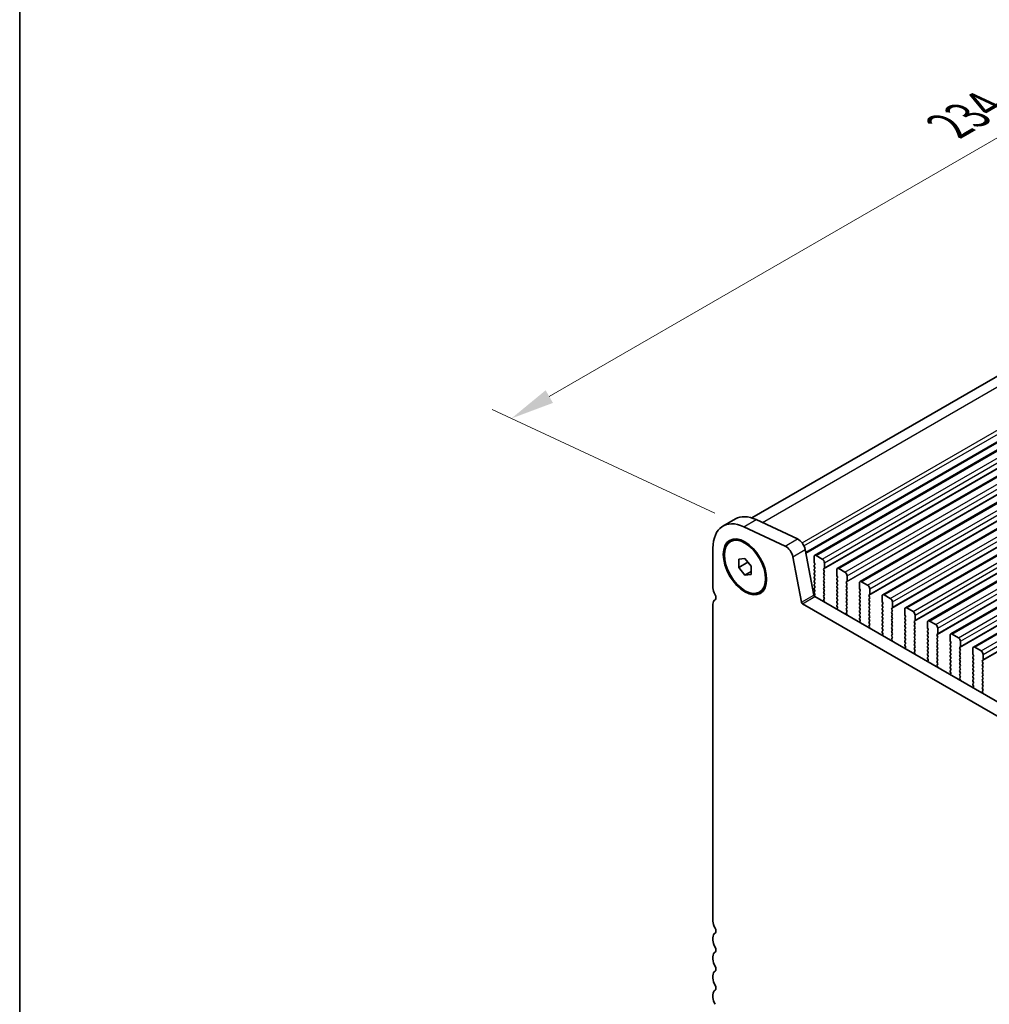
# Model space of a CAD drawing. Units: millimetres. Extents: x 43 to 7327, y 23 to 1429.
# Drawn here: x 43 to 210, y 519 to 688 of the extents above; entities that cross this region are included whole.
import ezdxf

# ---------------------------------------------------------------- set-up
doc = ezdxf.new("R2010")
doc.units = ezdxf.units.MM
doc.header["$LTSCALE"] = 3
doc.layers.get('Defpoints').update_dxf_attribs({"lineweight": 25})
for name, color, linetype, lineweight in [('Border (ISO)', 7, 'Continuous', 35), ('Dimension (ISO)', 7, 'Continuous', 18), ('Visible (ISO)', 7, 'Continuous', 35), ('Visible Narrow (ISO)', 7, 'Continuous', 25)]:
    doc.layers.add(name, color=color, linetype=linetype, lineweight=lineweight)
doc.styles.add('Note Text (TK)', font='MS PGothic.ttf')
doc.dimstyles.new('Default - Method 1b (TK)', dxfattribs={"dimscale": 3, "dimtxt": 2.5, "dimasz": 2.5, "dimexe": 1, "dimexo": 1.5, "dimgap": 1, "dimtad": 1, "dimtoh": 1, "dimrnd": 1e-08, "dimdsep": 46, "dimtxsty": 'Note Text (TK)', "dimcen": 0.09, "dimdle": 5, "dimclrd": 100, "dimclre": 100, "dimclrt": 7, "dimadec": 1, "dimazin": 1, "dimtfac": 1, "dimtmove": 0, "dimatfit": 3, "dimfxl": 0, "dimtolj": 1, "dimlwd": -1, "dimlwe": -1, "dimarcsym": 0})

# ---------------------------------------------------------------- blocks, each defined once
blk = doc.blocks.new('図面枠 tk図枠')
at = {"layer": 'Border (ISO)'}
blk.add_line((14.5, 289), (14.5, 8), dxfattribs=at)
blk = doc.blocks.new('*D11')
at = {"layer": 'Defpoints', "color": 0, "transparency": 16777216}
for p in [(293.28, 714.72), (336.66, 694.49), (167.65, 600.62)]:
    blk.add_point(p, dxfattribs=at)
at = {"layer": 'Dimension (ISO)', "color": 100, "transparency": 16777216}
for p, q in [((331.68, 696.81), (289.96, 716.26)), ((134.31, 622.94), (286.78, 710.97)), ((162.67, 602.94), (124.49, 620.73))]:
    blk.add_line(p, q, dxfattribs=at)
for points in [[(286.16, 712.05), (287.41, 709.88), (293.28, 714.72)], [(133.68, 624.02), (134.93, 621.85), (127.81, 619.19)]]:
    blk.add_solid(points, dxfattribs=at)
at = {"layer": 'Dimension (ISO)', "color": 7, "transparency": 16777216, "insert": (203.19, 669.53), "char_height": 7.5, "attachment_point": 4, "rotation": 30, "style": 'Note Text (TK)'}
blk.add_mtext('\\A1;{\\Q-35.007;\\W0.816;\\H0.777x;234}', dxfattribs=at)

msp = doc.modelspace()

# ---------------------------------------------------------------- linework, layer by layer
at = {"layer": 'Visible (ISO)'}
for p, q in [((169.0111, 602.1375), (328.0484, 693.9577)), ((179.8008, 595.7081), (341.0212, 688.7887)), ((183.6899, 593.4627), (344.9103, 686.5434)), ((187.579, 591.2174), (348.7993, 684.298)), ((191.4681, 588.972), (352.6884, 682.0526)), ((195.3572, 586.7267), (356.5775, 679.8073)), ((199.2463, 584.4813), (360.4666, 677.5619)), ((203.1353, 582.2359), (364.3557, 675.3165)), ((207.0244, 579.9906), (368.2448, 673.0712)), ((164.0818, 600.7349), (166.2031, 601.9596)), ((169.7689, 601.8428), (176.8692, 598.533)), ((174.7479, 597.3083), (167.6476, 600.6181)), ((165.3532, 598.0743), (165.53, 598.1764)), ((162.3731, 596.9582), (162.3731, 590.1597)), ((178.1824, 596.6998), (179.6824, 588.9063)), ((166.7926, 595.0637), (167.8532, 595.1584)), ((166.7926, 593.6494), (166.7926, 595.0637)), ((166.7926, 593.6494), (168.3455, 594.546)), ((167.8532, 595.1584), (168.9139, 593.8389)), ((177.5611, 587.6816), (176.0611, 595.4751)), ((179.6973, 595.4792), (179.6973, 594.5811)), ((179.7256, 594.4668), (179.8104, 594.2871)), ((181.1115, 595.071), (180.0508, 595.6834)), ((181.465, 593.5605), (181.465, 594.4586)), ((167.8532, 592.33), (166.7926, 593.6494)), ((167.8532, 592.33), (168.9139, 592.9423)), ((168.9139, 593.8389), (168.9139, 592.4247)), ((179.8104, 594.0912), (179.7256, 594.0095)), ((179.7256, 593.8136), (179.8104, 593.6339)), ((179.8104, 593.438), (179.7256, 593.3563)), ((179.7256, 593.1604), (179.8104, 592.9807)), ((179.8104, 592.7848), (179.7256, 592.7031)), ((179.7256, 592.5072), (179.8104, 592.3275)), ((181.3519, 593.3972), (181.4367, 593.4788)), ((181.4367, 593.0216), (181.3519, 593.2012)), ((181.3519, 592.744), (181.4367, 592.8256)), ((181.4367, 592.3684), (181.3519, 592.548)), ((183.5864, 593.2339), (183.5864, 592.3357)), ((185.0006, 592.8256), (183.9399, 593.438)), ((168.9139, 592.4247), (167.8532, 592.33)), ((179.8104, 592.1316), (179.7256, 592.0499)), ((179.7256, 591.854), (179.8104, 591.6744)), ((179.8104, 591.4784), (179.7256, 591.3967)), ((179.7256, 591.2008), (179.8104, 591.0212)), ((179.8104, 590.8252), (179.7256, 590.7435)), ((181.3519, 592.0908), (181.4367, 592.1724)), ((181.4367, 591.7152), (181.3519, 591.8948)), ((181.3519, 591.4376), (181.4367, 591.5192)), ((181.4367, 591.062), (181.3519, 591.2416)), ((181.3519, 590.7844), (181.4367, 590.866)), ((183.6146, 592.2214), (183.6995, 592.0418)), ((183.6995, 591.8458), (183.6146, 591.7642)), ((183.6146, 591.5682), (183.6995, 591.3886)), ((183.6995, 591.1926), (183.6146, 591.111)), ((183.6146, 590.915), (183.6995, 590.7354)), ((185.241, 591.1518), (185.3258, 591.2334)), ((185.3258, 590.7762), (185.241, 590.9558)), ((185.3541, 591.3151), (185.3541, 592.2132)), ((187.4754, 590.9885), (187.4754, 590.0903)), ((188.8897, 590.5802), (187.829, 591.1926)), ((170.3532, 589.414), (170.53, 589.5161)), ((179.7256, 590.5476), (179.8104, 590.368)), ((179.8104, 590.172), (179.7256, 590.0903)), ((179.7256, 589.8944), (179.8104, 589.7148)), ((179.8104, 589.5188), (179.7256, 589.4372)), ((179.7256, 589.2412), (179.8104, 589.0616)), ((181.4367, 590.4088), (181.3519, 590.5884)), ((181.3519, 590.1312), (181.4367, 590.2128)), ((181.4367, 589.7556), (181.3519, 589.9352)), ((181.3519, 589.478), (181.4367, 589.5596)), ((181.4367, 589.1024), (181.3519, 589.282)), ((183.6995, 590.5394), (183.6146, 590.4578)), ((183.6146, 590.2618), (183.6995, 590.0822)), ((183.6995, 589.8862), (183.6146, 589.8046)), ((183.6146, 589.6086), (183.6995, 589.429)), ((183.6995, 589.233), (183.6146, 589.1514)), ((185.241, 590.4986), (185.3258, 590.5802)), ((185.3258, 590.123), (185.241, 590.3026)), ((185.241, 589.8454), (185.3258, 589.927)), ((185.3258, 589.4698), (185.241, 589.6494)), ((185.241, 589.1922), (185.3258, 589.2739)), ((187.5037, 589.976), (187.5886, 589.7964)), ((187.5886, 589.6005), (187.5037, 589.5188)), ((187.5037, 589.3228), (187.5886, 589.1432)), ((189.2432, 589.0697), (189.2432, 589.9679)), ((179.8104, 588.8656), (179.728, 588.7863)), ((179.8539, 588.6527), (350.9753, 489.8557)), ((181.3519, 588.8248), (181.4367, 588.9064)), ((181.4367, 588.4492), (181.3519, 588.6288)), ((181.3558, 588.1753), (181.4367, 588.2532)), ((181.4628, 587.7707), (181.3608, 587.9691)), ((183.6146, 588.9554), (183.6995, 588.7758)), ((183.6995, 588.5798), (183.6146, 588.4982)), ((183.6146, 588.3022), (183.6995, 588.1226)), ((183.6995, 587.9266), (183.6146, 587.845)), ((183.6146, 587.649), (183.6995, 587.4694)), ((185.3258, 588.8166), (185.241, 588.9962)), ((185.241, 588.539), (185.3258, 588.6207)), ((185.3258, 588.1634), (185.241, 588.343)), ((185.241, 587.8858), (185.3258, 587.9675)), ((185.3258, 587.5102), (185.241, 587.6898)), ((187.5886, 588.9473), (187.5037, 588.8656)), ((187.5037, 588.6696), (187.5886, 588.49)), ((187.5886, 588.2941), (187.5037, 588.2124)), ((187.5037, 588.0164), (187.5886, 587.8368)), ((187.5886, 587.6409), (187.5037, 587.5592)), ((189.1301, 588.9064), (189.2149, 588.9881)), ((189.2149, 588.5308), (189.1301, 588.7105)), ((189.1301, 588.2532), (189.2149, 588.3349)), ((189.2149, 587.8776), (189.1301, 588.0573)), ((189.1301, 587.6), (189.2149, 587.6817)), ((191.3645, 588.7431), (191.3645, 587.845)), ((191.3928, 587.7307), (191.4777, 587.551)), ((192.7787, 588.3349), (191.7181, 588.9473)), ((193.1323, 586.8244), (193.1323, 587.7225)), ((162.3731, 587.3266), (162.3731, 533.0049)), ((350.3069, 487.7921), (177.7326, 587.4279)), ((183.6905, 586.6241), (183.5886, 586.5434)), ((183.6995, 587.2734), (183.6146, 587.1918)), ((183.6146, 586.9958), (183.6956, 586.8244)), ((185.241, 587.2326), (185.3258, 587.3143)), ((185.3258, 586.857), (185.241, 587.0367)), ((185.241, 586.5794), (185.3258, 586.6611)), ((185.3258, 586.2038), (185.241, 586.3835)), ((185.2449, 585.93), (185.3258, 586.0079)), ((187.5037, 587.3632), (187.5886, 587.1836)), ((187.5886, 586.9877), (187.5037, 586.906)), ((187.5037, 586.7101), (187.5886, 586.5304)), ((187.5886, 586.3345), (187.5037, 586.2528)), ((187.5037, 586.0569), (187.5886, 585.8772)), ((189.2149, 587.2244), (189.1301, 587.4041)), ((189.1301, 586.9468), (189.2149, 587.0285)), ((189.2149, 586.5712), (189.1301, 586.7509)), ((189.1301, 586.2936), (189.2149, 586.3753)), ((189.2149, 585.9181), (189.1301, 586.0977)), ((191.4777, 587.3551), (191.3928, 587.2734)), ((191.3928, 587.0775), (191.4777, 586.8978)), ((191.4777, 586.7019), (191.3928, 586.6202)), ((191.3928, 586.4243), (191.4777, 586.2446)), ((191.4777, 586.0487), (191.3928, 585.967)), ((191.3928, 585.7711), (191.4777, 585.5915)), ((193.0192, 586.6611), (193.104, 586.7427)), ((193.104, 586.2855), (193.0192, 586.4651)), ((193.0192, 586.0079), (193.104, 586.0895)), ((193.104, 585.6323), (193.0192, 585.8119)), ((195.2536, 586.4978), (195.2536, 585.5996)), ((196.6678, 586.0895), (195.6072, 586.7019)), ((185.3519, 585.5254), (185.2499, 585.7237)), ((187.5796, 584.3787), (187.4777, 584.298)), ((187.5886, 585.6813), (187.5037, 585.5996)), ((187.5037, 585.4037), (187.5886, 585.224)), ((187.5886, 585.0281), (187.5037, 584.9464)), ((187.5037, 584.7505), (187.5847, 584.5791)), ((189.1301, 585.6404), (189.2149, 585.7221)), ((189.2149, 585.2649), (189.1301, 585.4445)), ((189.1301, 584.9872), (189.2149, 585.0689)), ((189.2149, 584.6117), (189.1301, 584.7913)), ((189.1301, 584.334), (189.2149, 584.4157)), ((189.2149, 583.9585), (189.1301, 584.1381)), ((191.4777, 585.3955), (191.3928, 585.3138)), ((191.3928, 585.1179), (191.4777, 584.9383)), ((191.4777, 584.7423), (191.3928, 584.6606)), ((191.3928, 584.4647), (191.4777, 584.2851)), ((191.4777, 584.0891), (191.3928, 584.0074)), ((193.0192, 585.3547), (193.104, 585.4363)), ((193.104, 584.9791), (193.0192, 585.1587)), ((193.0192, 584.7015), (193.104, 584.7831)), ((193.104, 584.3259), (193.0192, 584.5055)), ((193.0192, 584.0483), (193.104, 584.1299)), ((195.2819, 585.4853), (195.3668, 585.3057)), ((195.3668, 585.1097), (195.2819, 585.0281)), ((195.2819, 584.8321), (195.3668, 584.6525)), ((195.3668, 584.4565), (195.2819, 584.3749)), ((195.2819, 584.1789), (195.3668, 583.9993)), ((196.9082, 584.4157), (196.9931, 584.4973)), ((196.9931, 584.0401), (196.9082, 584.2197)), ((197.0214, 584.579), (197.0214, 585.4771)), ((199.1427, 584.2524), (199.1427, 583.3543)), ((200.5569, 583.8441), (199.4963, 584.4565)), ((189.134, 583.6846), (189.2149, 583.7625)), ((189.241, 583.28), (189.139, 583.4784)), ((191.3928, 583.8115), (191.4777, 583.6319)), ((191.4777, 583.4359), (191.3928, 583.3543)), ((191.3928, 583.1583), (191.4777, 582.9787)), ((191.4777, 582.7827), (191.3928, 582.7011)), ((191.3928, 582.5051), (191.4738, 582.3337)), ((193.104, 583.6727), (193.0192, 583.8523)), ((193.0192, 583.3951), (193.104, 583.4767)), ((193.104, 583.0195), (193.0192, 583.1991)), ((193.0192, 582.7419), (193.104, 582.8235)), ((193.104, 582.3663), (193.0192, 582.5459)), ((195.3668, 583.8033), (195.2819, 583.7217)), ((195.2819, 583.5257), (195.3668, 583.3461)), ((195.3668, 583.1501), (195.2819, 583.0685)), ((195.2819, 582.8725), (195.3668, 582.6929)), ((195.3668, 582.4969), (195.2819, 582.4153)), ((196.9082, 583.7625), (196.9931, 583.8441)), ((196.9931, 583.3869), (196.9082, 583.5665)), ((196.9082, 583.1093), (196.9931, 583.191)), ((196.9931, 582.7337), (196.9082, 582.9133)), ((196.9082, 582.4561), (196.9931, 582.5378)), ((199.171, 583.2399), (199.2558, 583.0603)), ((199.2558, 582.8644), (199.171, 582.7827)), ((199.171, 582.5867), (199.2558, 582.4071)), ((200.9105, 582.3336), (200.9105, 583.2318)), ((191.4687, 582.1333), (191.3668, 582.0527)), ((193.0192, 582.0887), (193.104, 582.1703)), ((193.104, 581.7131), (193.0192, 581.8927)), ((193.023, 581.4392), (193.104, 581.5171)), ((193.1301, 581.0346), (193.0281, 581.233)), ((195.2819, 582.2193), (195.3668, 582.0397)), ((195.3668, 581.8437), (195.2819, 581.7621)), ((195.2819, 581.5661), (195.3668, 581.3865)), ((195.3668, 581.1905), (195.2819, 581.1089)), ((195.2819, 580.9129), (195.3668, 580.7333)), ((196.9931, 582.0805), (196.9082, 582.2601)), ((196.9082, 581.8029), (196.9931, 581.8846)), ((196.9931, 581.4273), (196.9082, 581.6069)), ((196.9082, 581.1497), (196.9931, 581.2314)), ((196.9931, 580.7741), (196.9082, 580.9538)), ((199.2558, 582.2112), (199.171, 582.1295)), ((199.171, 581.9335), (199.2558, 581.7539)), ((199.2558, 581.558), (199.171, 581.4763)), ((199.171, 581.2804), (199.2558, 581.1007)), ((199.2558, 580.9048), (199.171, 580.8231)), ((200.7973, 582.1703), (200.8822, 582.252)), ((200.8822, 581.7947), (200.7973, 581.9744)), ((200.7973, 581.5171), (200.8822, 581.5988)), ((200.8822, 581.1415), (200.7973, 581.3212)), ((200.7973, 580.8639), (200.8822, 580.9456)), ((203.0318, 582.007), (203.0318, 581.1089)), ((203.0601, 580.9946), (203.1449, 580.8149)), ((204.446, 581.5988), (203.3853, 582.2112)), ((204.7996, 580.0883), (204.7996, 580.9864)), ((195.3578, 579.888), (195.2558, 579.8073)), ((195.3668, 580.5373), (195.2819, 580.4557)), ((195.2819, 580.2597), (195.3629, 580.0883)), ((196.9082, 580.4965), (196.9931, 580.5782)), ((196.9931, 580.1209), (196.9082, 580.3006)), ((196.9082, 579.8433), (196.9931, 579.925)), ((196.9931, 579.4677), (196.9082, 579.6474)), ((196.9121, 579.1939), (196.9931, 579.2718)), ((199.171, 580.6272), (199.2558, 580.4475)), ((199.2558, 580.2516), (199.171, 580.1699)), ((199.171, 579.974), (199.2558, 579.7943)), ((199.2558, 579.5984), (199.171, 579.5167)), ((199.171, 579.3208), (199.2558, 579.1411)), ((200.8822, 580.4883), (200.7973, 580.668)), ((200.7973, 580.2107), (200.8822, 580.2924)), ((200.8822, 579.8352), (200.7973, 580.0148)), ((200.7973, 579.5575), (200.8822, 579.6392)), ((200.8822, 579.182), (200.7973, 579.3616)), ((203.1449, 580.619), (203.0601, 580.5373)), ((203.0601, 580.3414), (203.1449, 580.1618)), ((203.1449, 579.9658), (203.0601, 579.8841)), ((203.0601, 579.6882), (203.1449, 579.5086)), ((203.1449, 579.3126), (203.0601, 579.2309)), ((203.0601, 579.035), (203.1449, 578.8554)), ((204.6864, 579.925), (204.7713, 580.0066)), ((204.7713, 579.5494), (204.6864, 579.729)), ((204.6864, 579.2718), (204.7713, 579.3534)), ((204.7713, 578.8962), (204.6864, 579.0758)), ((206.9209, 579.7617), (206.9209, 578.8635)), ((208.3351, 579.3534), (207.2744, 579.9658)), ((197.0191, 578.7893), (196.9172, 578.9876)), ((199.2469, 577.6426), (199.1449, 577.5619)), ((199.2558, 578.9452), (199.171, 578.8635)), ((199.171, 578.6676), (199.2558, 578.4879)), ((199.2558, 578.292), (199.171, 578.2103)), ((199.171, 578.0144), (199.2519, 577.843)), ((200.7973, 578.9043), (200.8822, 578.986)), ((200.8822, 578.5288), (200.7973, 578.7084)), ((200.7973, 578.2511), (200.8822, 578.3328)), ((200.8822, 577.8756), (200.7973, 578.0552)), ((200.7973, 577.598), (200.8822, 577.6796)), ((200.8822, 577.2224), (200.7973, 577.402)), ((203.1449, 578.6594), (203.0601, 578.5777)), ((203.0601, 578.3818), (203.1449, 578.2022)), ((203.1449, 578.0062), (203.0601, 577.9245)), ((203.0601, 577.7286), (203.1449, 577.549)), ((203.1449, 577.353), (203.0601, 577.2714)), ((204.6864, 578.6186), (204.7713, 578.7002)), ((204.7713, 578.243), (204.6864, 578.4226)), ((204.6864, 577.9654), (204.7713, 578.047)), ((204.7713, 577.5898), (204.6864, 577.7694)), ((204.6864, 577.3122), (204.7713, 577.3938)), ((206.9492, 578.7492), (207.034, 578.5696)), ((207.034, 578.3736), (206.9492, 578.292)), ((206.9492, 578.096), (207.034, 577.9164)), ((207.034, 577.7204), (206.9492, 577.6388)), ((206.9492, 577.4428), (207.034, 577.2632)), ((208.5755, 577.6796), (208.6604, 577.7613)), ((208.6604, 577.304), (208.5755, 577.4836)), ((208.6886, 577.8429), (208.6886, 578.741)), ((200.8012, 576.9485), (200.8822, 577.0264)), ((200.9082, 576.5439), (200.8063, 576.7423)), ((203.0601, 577.0754), (203.1449, 576.8958)), ((203.1449, 576.6998), (203.0601, 576.6182)), ((203.0601, 576.4222), (203.1449, 576.2426)), ((203.1449, 576.0466), (203.0601, 575.965)), ((203.0601, 575.769), (203.141, 575.5976)), ((204.7713, 576.9366), (204.6864, 577.1162)), ((204.6864, 576.659), (204.7713, 576.7406)), ((204.7713, 576.2834), (204.6864, 576.463)), ((204.6864, 576.0058), (204.7713, 576.0874)), ((204.7713, 575.6302), (204.6864, 575.8098)), ((207.034, 577.0672), (206.9492, 576.9856)), ((206.9492, 576.7896), (207.034, 576.61)), ((207.034, 576.414), (206.9492, 576.3324)), ((206.9492, 576.1364), (207.034, 575.9568)), ((207.034, 575.7608), (206.9492, 575.6792)), ((208.5755, 577.0264), (208.6604, 577.1081)), ((208.6604, 576.6508), (208.5755, 576.8304)), ((208.5755, 576.3732), (208.6604, 576.4549)), ((208.6604, 575.9976), (208.5755, 576.1772)), ((208.5755, 575.72), (208.6604, 575.8017)), ((203.136, 575.3972), (203.034, 575.3166)), ((204.6864, 575.3526), (204.7713, 575.4342)), ((204.7713, 574.977), (204.6864, 575.1566)), ((204.6903, 574.7031), (204.7713, 574.781)), ((204.7973, 574.2985), (204.6954, 574.4969)), ((206.9492, 575.4832), (207.034, 575.3036)), ((207.034, 575.1076), (206.9492, 575.026)), ((206.9492, 574.83), (207.034, 574.6504)), ((207.034, 574.4544), (206.9492, 574.3728)), ((206.9492, 574.1768), (207.034, 573.9972)), ((208.6604, 575.3444), (208.5755, 575.524)), ((208.5755, 575.0668), (208.6604, 575.1485)), ((208.6604, 574.6912), (208.5755, 574.8709)), ((208.5755, 574.4136), (208.6604, 574.4953)), ((208.6604, 574.038), (208.5755, 574.2177)), ((207.0251, 573.1519), (206.9231, 573.0712)), ((207.034, 573.8012), (206.9492, 573.7196)), ((206.9492, 573.5236), (207.0301, 573.3522)), ((208.5755, 573.7604), (208.6604, 573.8421)), ((208.6604, 573.3848), (208.5755, 573.5645)), ((208.5755, 573.1072), (208.6604, 573.1889)), ((208.6604, 572.7316), (208.5755, 572.9113)), ((208.5794, 572.4578), (208.6604, 572.5357)), ((208.6864, 572.0532), (208.5845, 572.2516)), ((162.3731, 530.1718), (162.3731, 529.739)), ((162.3731, 526.9058), (162.3731, 526.473)), ((162.3731, 523.6398), (162.3731, 523.207)), ((162.3731, 520.3738), (162.3731, 519.941))]:
    msp.add_line(p, q, dxfattribs=at)
for centre, major_axis, start_param, end_param in [((168.2068, 593.5902), (-4.125, 7.1447), 5.59378743, 7.06858347), ((170.3281, 594.8149), (-4.125, 7.1447), 5.59378743, 6.28318531), ((176.9826, 597.0452), (0.8747, -1.515), 1.03104389, 2.44796341), ((174.8612, 595.8205), (-0.8747, 1.515), 4.17263654, 5.58955606), ((180.0508, 595.2751), (-0.25, 0.433), 5.49778714, 7.06858347), ((179.8387, 594.4994), (0.1, -0.1732), 3.92699082, 4.57049193), ((179.6973, 594.2545), (0.1, -0.1732), 0.14189705, 1.42889927), ((181.1115, 594.6627), (-0.25, 0.433), 3.92699082, 5.49778714), ((179.8387, 593.8462), (-0.1, 0.1732), 0.14189705, 1.42889927), ((179.8387, 593.193), (-0.1, 0.1732), 0.14189705, 1.42889927), ((179.8387, 592.5398), (-0.1, 0.1732), 0.14189705, 1.42889927), ((179.6973, 593.6013), (0.1, -0.1732), 0.14189705, 1.42889927), ((179.6973, 592.9481), (0.1, -0.1732), 0.14189705, 1.42889927), ((181.465, 593.2339), (-0.1, 0.1732), 0.14189705, 1.42889927), ((181.465, 592.5807), (-0.1, 0.1732), 0.14189705, 1.42889927), ((181.3236, 593.6421), (0.1, -0.1732), 0.14189705, 0.78539816), ((181.3236, 592.9889), (0.1, -0.1732), 0.14189705, 1.42889927), ((183.9399, 593.0297), (-0.25, 0.433), 5.49778714, 7.06858347), ((185.0006, 592.4174), (-0.25, 0.433), 3.92699082, 5.49778714), ((179.8387, 591.8866), (-0.1, 0.1732), 0.14189705, 1.42889927), ((179.8387, 591.2334), (-0.1, 0.1732), 0.14189705, 1.42889927), ((179.6973, 592.2949), (0.1, -0.1732), 0.14189705, 1.42889927), ((179.6973, 591.6417), (0.1, -0.1732), 0.14189705, 1.42889927), ((179.6973, 590.9885), (0.1, -0.1732), 0.14189705, 1.42889927), ((181.465, 591.9275), (-0.1, 0.1732), 0.14189705, 1.42889927), ((181.465, 591.2743), (-0.1, 0.1732), 0.14189705, 1.42889927), ((181.3236, 592.3357), (0.1, -0.1732), 0.14189705, 1.42889927), ((181.3236, 591.6825), (0.1, -0.1732), 0.14189705, 1.42889927), ((181.3236, 591.0293), (0.1, -0.1732), 0.14189705, 1.42889927), ((183.7278, 591.6009), (-0.1, 0.1732), 0.14189705, 1.42889927), ((183.7278, 590.9477), (-0.1, 0.1732), 0.14189705, 1.42889927), ((183.7278, 592.2541), (0.1, -0.1732), 3.92699082, 4.57049193), ((183.5864, 592.0091), (0.1, -0.1732), 0.14189705, 1.42889927), ((183.5864, 591.3559), (0.1, -0.1732), 0.14189705, 1.42889927), ((185.3541, 590.9885), (-0.1, 0.1732), 0.14189705, 1.42889927), ((185.2127, 591.3967), (0.1, -0.1732), 0.14189705, 0.78539816), ((187.829, 590.7844), (-0.25, 0.433), 5.49778714, 7.06858347), ((163.6106, 589.4453), (0.875, -1.5155), 3.92699082, 4.69398483), ((179.8387, 590.5802), (-0.1, 0.1732), 0.14189705, 1.42889927), ((179.8387, 589.927), (-0.1, 0.1732), 0.14189705, 1.42889927), ((179.8387, 589.2739), (-0.1, 0.1732), 0.14189705, 1.42889927), ((179.6973, 590.3353), (0.1, -0.1732), 0.14189705, 1.42889927), ((179.6973, 589.6821), (0.1, -0.1732), 0.14189705, 1.42889927), ((181.465, 590.6211), (-0.1, 0.1732), 0.14189705, 1.42889927), ((181.465, 589.9679), (-0.1, 0.1732), 0.14189705, 1.42889927), ((181.465, 589.3147), (-0.1, 0.1732), 0.14189705, 1.42889927), ((181.3236, 590.3761), (0.1, -0.1732), 0.14189705, 1.42889927), ((181.3236, 589.7229), (0.1, -0.1732), 0.14189705, 1.42889927), ((183.7278, 590.2945), (-0.1, 0.1732), 0.14189705, 1.42889927), ((183.7278, 589.6413), (-0.1, 0.1732), 0.14189705, 1.42889927), ((183.7278, 588.9881), (-0.1, 0.1732), 0.14189705, 1.42889927), ((183.5864, 590.7027), (0.1, -0.1732), 0.14189705, 1.42889927), ((183.5864, 590.0495), (0.1, -0.1732), 0.14189705, 1.42889927), ((183.5864, 589.3963), (0.1, -0.1732), 0.14189705, 1.42889927), ((185.3541, 590.3353), (-0.1, 0.1732), 0.14189705, 1.42889927), ((185.3541, 589.6821), (-0.1, 0.1732), 0.14189705, 1.42889927), ((185.3541, 589.0289), (-0.1, 0.1732), 0.14189705, 1.42889927), ((185.2127, 590.7435), (0.1, -0.1732), 0.14189705, 1.42889927), ((185.2127, 590.0903), (0.1, -0.1732), 0.14189705, 1.42889927), ((185.2127, 589.4372), (0.1, -0.1732), 0.14189705, 1.42889927), ((187.6169, 589.3555), (-0.1, 0.1732), 0.14189705, 1.42889927), ((187.6169, 590.0087), (0.1, -0.1732), 3.92699082, 4.57049193), ((187.4754, 589.7637), (0.1, -0.1732), 0.14189705, 1.42889927), ((187.4754, 589.1106), (0.1, -0.1732), 0.14189705, 1.42889927), ((188.8897, 590.172), (-0.25, 0.433), 3.92699082, 5.49778714), ((163.6106, 586.6121), (-0.875, 1.5155), 0.01840416, 0.78539817), ((162.3378, 588.7635), (0.375, -0.6495), 0.01840415, 1.55239217), ((177.7326, 587.6321), (-0.125, 0.2165), 1.03039702, 2.35619449), ((179.8539, 588.8568), (0.125, -0.2165), 4.17198967, 5.49778715), ((179.6973, 589.0289), (0.1, -0.1732), 0.14189705, 1.42889927), ((181.465, 588.6615), (-0.1, 0.1732), 0.14189705, 1.42889927), ((181.4689, 588.012), (-0.1, 0.1732), 0.14189705, 1.48632179), ((181.3236, 589.0697), (0.1, -0.1732), 0.14189705, 1.42889927), ((181.3236, 588.4165), (0.1, -0.1732), 0.14189705, 1.42889927), ((181.3547, 587.7278), (-0.1, 0.1732), 4.29247043, 4.62791445), ((183.7278, 588.3349), (-0.1, 0.1732), 0.14189705, 1.42889927), ((183.7278, 587.6817), (-0.1, 0.1732), 0.14189705, 1.42889927), ((183.5864, 588.7431), (0.1, -0.1732), 0.14189705, 1.42889927), ((183.5864, 588.0899), (0.1, -0.1732), 0.14189705, 1.42889927), ((183.5864, 587.4367), (0.1, -0.1732), 0.14189705, 1.42889927), ((185.3541, 588.3757), (-0.1, 0.1732), 0.14189705, 1.42889927), ((185.3541, 587.7225), (-0.1, 0.1732), 0.14189705, 1.42889927), ((185.2127, 588.784), (0.1, -0.1732), 0.14189705, 1.42889927), ((185.2127, 588.1308), (0.1, -0.1732), 0.14189705, 1.42889927), ((185.2127, 587.4776), (0.1, -0.1732), 0.14189705, 1.42889927), ((187.6169, 588.7023), (-0.1, 0.1732), 0.14189705, 1.42889927), ((187.6169, 588.0491), (-0.1, 0.1732), 0.14189705, 1.42889927), ((187.6169, 587.3959), (-0.1, 0.1732), 0.14189705, 1.42889927), ((187.4754, 588.4574), (0.1, -0.1732), 0.14189705, 1.42889927), ((187.4754, 587.8042), (0.1, -0.1732), 0.14189705, 1.42889927), ((189.2432, 588.7431), (-0.1, 0.1732), 0.14189705, 1.42889927), ((189.2432, 588.0899), (-0.1, 0.1732), 0.14189705, 1.42889927), ((189.2432, 587.4367), (-0.1, 0.1732), 0.14189705, 1.42889927), ((189.1018, 589.1514), (0.1, -0.1732), 0.14189705, 0.78539816), ((189.1018, 588.4982), (0.1, -0.1732), 0.14189705, 1.42889927), ((189.1018, 587.845), (0.1, -0.1732), 0.14189705, 1.42889927), ((191.7181, 588.539), (-0.25, 0.433), 5.49778714, 7.06858347), ((191.5059, 587.7633), (0.1, -0.1732), 3.92699082, 4.57049193), ((191.3645, 587.5184), (0.1, -0.1732), 0.14189705, 1.42889927), ((192.7787, 587.9266), (-0.25, 0.433), 3.92699082, 5.49778714), ((183.6967, 586.3757), (-0.1, 0.1732), 0.08447463, 0.41991779), ((183.7278, 587.0285), (-0.1, 0.1732), 0.14189705, 1.42889927), ((183.5825, 586.7918), (0.1, -0.1732), 0.08447463, 1.42889927), ((185.3541, 587.0693), (-0.1, 0.1732), 0.14189705, 1.42889927), ((185.3541, 586.4161), (-0.1, 0.1732), 0.14189705, 1.42889927), ((185.358, 585.7667), (-0.1, 0.1732), 0.14189705, 1.48632179), ((185.2127, 586.8244), (0.1, -0.1732), 0.14189705, 1.42889927), ((185.2127, 586.1712), (0.1, -0.1732), 0.14189705, 1.42889927), ((187.6169, 586.7427), (-0.1, 0.1732), 0.14189705, 1.42889927), ((187.6169, 586.0895), (-0.1, 0.1732), 0.14189705, 1.42889927), ((187.4754, 587.151), (0.1, -0.1732), 0.14189705, 1.42889927), ((187.4754, 586.4978), (0.1, -0.1732), 0.14189705, 1.42889927), ((187.4754, 585.8446), (0.1, -0.1732), 0.14189705, 1.42889927), ((189.2432, 586.7835), (-0.1, 0.1732), 0.14189705, 1.42889927), ((189.2432, 586.1303), (-0.1, 0.1732), 0.14189705, 1.42889927), ((189.1018, 587.1918), (0.1, -0.1732), 0.14189705, 1.42889927), ((189.1018, 586.5386), (0.1, -0.1732), 0.14189705, 1.42889927), ((189.1018, 585.8854), (0.1, -0.1732), 0.14189705, 1.42889927), ((191.5059, 587.1101), (-0.1, 0.1732), 0.14189705, 1.42889927), ((191.5059, 586.4569), (-0.1, 0.1732), 0.14189705, 1.42889927), ((191.5059, 585.8037), (-0.1, 0.1732), 0.14189705, 1.42889927), ((191.3645, 586.8652), (0.1, -0.1732), 0.14189705, 1.42889927), ((191.3645, 586.212), (0.1, -0.1732), 0.14189705, 1.42889927), ((193.1323, 586.4978), (-0.1, 0.1732), 0.14189705, 1.42889927), ((193.1323, 585.8446), (-0.1, 0.1732), 0.14189705, 1.42889927), ((192.9909, 586.906), (0.1, -0.1732), 0.14189705, 0.78539816), ((192.9909, 586.2528), (0.1, -0.1732), 0.14189705, 1.42889927), ((195.6072, 586.2936), (-0.25, 0.433), 5.49778714, 7.06858347), ((196.6678, 585.6813), (-0.25, 0.433), 3.92699082, 5.49778714), ((185.2438, 585.4825), (-0.1, 0.1732), 4.29247048, 4.62791445), ((187.5858, 584.1303), (-0.1, 0.1732), 0.08447463, 0.41991774), ((187.6169, 585.4363), (-0.1, 0.1732), 0.14189705, 1.42889927), ((187.6169, 584.7831), (-0.1, 0.1732), 0.14189705, 1.42889927), ((187.4715, 584.5464), (0.1, -0.1732), 0.08447463, 1.42889927), ((187.4754, 585.1914), (0.1, -0.1732), 0.14189705, 1.42889927), ((189.2432, 585.4771), (-0.1, 0.1732), 0.14189705, 1.42889927), ((189.2432, 584.8239), (-0.1, 0.1732), 0.14189705, 1.42889927), ((189.2432, 584.1707), (-0.1, 0.1732), 0.14189705, 1.42889927), ((189.1018, 585.2322), (0.1, -0.1732), 0.14189705, 1.42889927), ((189.1018, 584.579), (0.1, -0.1732), 0.14189705, 1.42889927), ((191.5059, 585.1505), (-0.1, 0.1732), 0.14189705, 1.42889927), ((191.5059, 584.4973), (-0.1, 0.1732), 0.14189705, 1.42889927), ((191.3645, 585.5588), (0.1, -0.1732), 0.14189705, 1.42889927), ((191.3645, 584.9056), (0.1, -0.1732), 0.14189705, 1.42889927), ((191.3645, 584.2524), (0.1, -0.1732), 0.14189705, 1.42889927), ((193.1323, 585.1914), (-0.1, 0.1732), 0.14189705, 1.42889927), ((193.1323, 584.5382), (-0.1, 0.1732), 0.14189705, 1.42889927), ((192.9909, 585.5996), (0.1, -0.1732), 0.14189705, 1.42889927), ((192.9909, 584.9464), (0.1, -0.1732), 0.14189705, 1.42889927), ((192.9909, 584.2932), (0.1, -0.1732), 0.14189705, 1.42889927), ((195.395, 584.8648), (-0.1, 0.1732), 0.14189705, 1.42889927), ((195.395, 584.2116), (-0.1, 0.1732), 0.14189705, 1.42889927), ((195.395, 585.518), (0.1, -0.1732), 3.92699082, 4.57049193), ((195.2536, 585.273), (0.1, -0.1732), 0.14189705, 1.42889927), ((195.2536, 584.6198), (0.1, -0.1732), 0.14189705, 1.42889927), ((197.0214, 584.2524), (-0.1, 0.1732), 0.14189705, 1.42889927), ((196.88, 584.6606), (0.1, -0.1732), 0.14189705, 0.78539816), ((199.4963, 584.0483), (-0.25, 0.433), 5.49778714, 7.06858347), ((189.2471, 583.5213), (-0.1, 0.1732), 0.14189705, 1.48632179), ((189.1018, 583.9258), (0.1, -0.1732), 0.14189705, 1.42889927), ((189.1329, 583.2371), (-0.1, 0.1732), 4.29247054, 4.62791445), ((191.5059, 583.8441), (-0.1, 0.1732), 0.14189705, 1.42889927), ((191.5059, 583.191), (-0.1, 0.1732), 0.14189705, 1.42889927), ((191.5059, 582.5378), (-0.1, 0.1732), 0.14189705, 1.42889927), ((191.3645, 583.5992), (0.1, -0.1732), 0.14189705, 1.42889927), ((191.3645, 582.946), (0.1, -0.1732), 0.14189705, 1.42889927), ((193.1323, 583.885), (-0.1, 0.1732), 0.14189705, 1.42889927), ((193.1323, 583.2318), (-0.1, 0.1732), 0.14189705, 1.42889927), ((193.1323, 582.5786), (-0.1, 0.1732), 0.14189705, 1.42889927), ((192.9909, 583.64), (0.1, -0.1732), 0.14189705, 1.42889927), ((192.9909, 582.9868), (0.1, -0.1732), 0.14189705, 1.42889927), ((195.395, 583.5584), (-0.1, 0.1732), 0.14189705, 1.42889927), ((195.395, 582.9052), (-0.1, 0.1732), 0.14189705, 1.42889927), ((195.395, 582.252), (-0.1, 0.1732), 0.14189705, 1.42889927), ((195.2536, 583.9666), (0.1, -0.1732), 0.14189705, 1.42889927), ((195.2536, 583.3134), (0.1, -0.1732), 0.14189705, 1.42889927), ((195.2536, 582.6602), (0.1, -0.1732), 0.14189705, 1.42889927), ((197.0214, 583.5992), (-0.1, 0.1732), 0.14189705, 1.42889927), ((197.0214, 582.946), (-0.1, 0.1732), 0.14189705, 1.42889927), ((197.0214, 582.2928), (-0.1, 0.1732), 0.14189705, 1.42889927), ((196.88, 584.0074), (0.1, -0.1732), 0.14189705, 1.42889927), ((196.88, 583.3543), (0.1, -0.1732), 0.14189705, 1.42889927), ((196.88, 582.7011), (0.1, -0.1732), 0.14189705, 1.42889927), ((199.2841, 582.6194), (-0.1, 0.1732), 0.14189705, 1.42889927), ((199.2841, 583.2726), (0.1, -0.1732), 3.92699082, 4.57049193), ((199.1427, 583.0277), (0.1, -0.1732), 0.14189705, 1.42889927), ((199.1427, 582.3745), (0.1, -0.1732), 0.14189705, 1.42889927), ((200.5569, 583.4359), (-0.25, 0.433), 3.92699082, 5.49778714), ((191.4748, 581.885), (-0.1, 0.1732), 0.08447463, 0.41991769), ((191.3606, 582.301), (0.1, -0.1732), 0.08447463, 1.42889927), ((193.1323, 581.9254), (-0.1, 0.1732), 0.14189705, 1.42889927), ((193.1362, 581.2759), (-0.1, 0.1732), 0.14189705, 1.48632179), ((192.9909, 582.3336), (0.1, -0.1732), 0.14189705, 1.42889927), ((192.9909, 581.6804), (0.1, -0.1732), 0.14189705, 1.42889927), ((193.022, 580.9917), (-0.1, 0.1732), 4.29247059, 4.62791445), ((195.395, 581.5988), (-0.1, 0.1732), 0.14189705, 1.42889927), ((195.395, 580.9456), (-0.1, 0.1732), 0.14189705, 1.42889927), ((195.2536, 582.007), (0.1, -0.1732), 0.14189705, 1.42889927), ((195.2536, 581.3538), (0.1, -0.1732), 0.14189705, 1.42889927), ((195.2536, 580.7006), (0.1, -0.1732), 0.14189705, 1.42889927), ((197.0214, 581.6396), (-0.1, 0.1732), 0.14189705, 1.42889927), ((197.0214, 580.9864), (-0.1, 0.1732), 0.14189705, 1.42889927), ((196.88, 582.0479), (0.1, -0.1732), 0.14189705, 1.42889927), ((196.88, 581.3947), (0.1, -0.1732), 0.14189705, 1.42889927), ((196.88, 580.7415), (0.1, -0.1732), 0.14189705, 1.42889927), ((199.2841, 581.9662), (-0.1, 0.1732), 0.14189705, 1.42889927), ((199.2841, 581.313), (-0.1, 0.1732), 0.14189705, 1.42889927), ((199.2841, 580.6598), (-0.1, 0.1732), 0.14189705, 1.42889927), ((199.1427, 581.7213), (0.1, -0.1732), 0.14189705, 1.42889927), ((199.1427, 581.0681), (0.1, -0.1732), 0.14189705, 1.42889927), ((200.9105, 582.007), (-0.1, 0.1732), 0.14189705, 1.42889927), ((200.9105, 581.3538), (-0.1, 0.1732), 0.14189705, 1.42889927), ((200.9105, 580.7006), (-0.1, 0.1732), 0.14189705, 1.42889927), ((200.769, 582.4153), (0.1, -0.1732), 0.14189705, 0.78539816), ((200.769, 581.7621), (0.1, -0.1732), 0.14189705, 1.42889927), ((200.769, 581.1089), (0.1, -0.1732), 0.14189705, 1.42889927), ((203.3853, 581.8029), (-0.25, 0.433), 5.49778714, 7.06858347), ((203.1732, 581.0272), (0.1, -0.1732), 3.92699082, 4.57049193), ((203.0318, 580.7823), (0.1, -0.1732), 0.14189705, 1.42889927), ((204.446, 581.1905), (-0.25, 0.433), 3.92699082, 5.49778714), ((195.3639, 579.6396), (-0.1, 0.1732), 0.08447463, 0.41991764), ((195.395, 580.2924), (-0.1, 0.1732), 0.14189705, 1.42889927), ((195.2497, 580.0557), (0.1, -0.1732), 0.08447463, 1.42889927), ((197.0214, 580.3332), (-0.1, 0.1732), 0.14189705, 1.42889927), ((197.0214, 579.68), (-0.1, 0.1732), 0.14189705, 1.42889927), ((197.0253, 579.0306), (-0.1, 0.1732), 0.14189705, 1.48632179), ((196.88, 580.0883), (0.1, -0.1732), 0.14189705, 1.42889927), ((196.88, 579.4351), (0.1, -0.1732), 0.14189705, 1.42889927), ((199.2841, 580.0066), (-0.1, 0.1732), 0.14189705, 1.42889927), ((199.2841, 579.3534), (-0.1, 0.1732), 0.14189705, 1.42889927), ((199.1427, 580.4149), (0.1, -0.1732), 0.14189705, 1.42889927), ((199.1427, 579.7617), (0.1, -0.1732), 0.14189705, 1.42889927), ((199.1427, 579.1085), (0.1, -0.1732), 0.14189705, 1.42889927), ((200.9105, 580.0474), (-0.1, 0.1732), 0.14189705, 1.42889927), ((200.9105, 579.3942), (-0.1, 0.1732), 0.14189705, 1.42889927), ((200.769, 580.4557), (0.1, -0.1732), 0.14189705, 1.42889927), ((200.769, 579.8025), (0.1, -0.1732), 0.14189705, 1.42889927), ((200.769, 579.1493), (0.1, -0.1732), 0.14189705, 1.42889927), ((203.1732, 580.374), (-0.1, 0.1732), 0.14189705, 1.42889927), ((203.1732, 579.7208), (-0.1, 0.1732), 0.14189705, 1.42889927), ((203.1732, 579.0676), (-0.1, 0.1732), 0.14189705, 1.42889927), ((203.0318, 580.1291), (0.1, -0.1732), 0.14189705, 1.42889927), ((203.0318, 579.4759), (0.1, -0.1732), 0.14189705, 1.42889927), ((204.7996, 579.7617), (-0.1, 0.1732), 0.14189705, 1.42889927), ((204.7996, 579.1085), (-0.1, 0.1732), 0.14189705, 1.42889927), ((204.6581, 580.1699), (0.1, -0.1732), 0.14189705, 0.78539816), ((204.6581, 579.5167), (0.1, -0.1732), 0.14189705, 1.42889927), ((207.2744, 579.5575), (-0.25, 0.433), 5.49778714, 7.06858347), ((208.3351, 578.9452), (-0.25, 0.433), 3.92699082, 5.49778714), ((196.9111, 578.7464), (-0.1, 0.1732), 4.29247064, 4.62791445), ((199.253, 577.3942), (-0.1, 0.1732), 0.08447463, 0.41991758), ((199.2841, 578.7002), (-0.1, 0.1732), 0.14189705, 1.42889927), ((199.2841, 578.047), (-0.1, 0.1732), 0.14189705, 1.42889927), ((199.1388, 577.8103), (0.1, -0.1732), 0.08447463, 1.42889927), ((199.1427, 578.4553), (0.1, -0.1732), 0.14189705, 1.42889927), ((200.9105, 578.741), (-0.1, 0.1732), 0.14189705, 1.42889927), ((200.9105, 578.0878), (-0.1, 0.1732), 0.14189705, 1.42889927), ((200.9105, 577.4347), (-0.1, 0.1732), 0.14189705, 1.42889927), ((200.769, 578.4961), (0.1, -0.1732), 0.14189705, 1.42889927), ((200.769, 577.8429), (0.1, -0.1732), 0.14189705, 1.42889927), ((203.1732, 578.4144), (-0.1, 0.1732), 0.14189705, 1.42889927), ((203.1732, 577.7613), (-0.1, 0.1732), 0.14189705, 1.42889927), ((203.0318, 578.8227), (0.1, -0.1732), 0.14189705, 1.42889927), ((203.0318, 578.1695), (0.1, -0.1732), 0.14189705, 1.42889927), ((203.0318, 577.5163), (0.1, -0.1732), 0.14189705, 1.42889927), ((204.7996, 578.4553), (-0.1, 0.1732), 0.14189705, 1.42889927), ((204.7996, 577.8021), (-0.1, 0.1732), 0.14189705, 1.42889927), ((204.7996, 577.1489), (-0.1, 0.1732), 0.14189705, 1.42889927), ((204.6581, 578.8635), (0.1, -0.1732), 0.14189705, 1.42889927), ((204.6581, 578.2103), (0.1, -0.1732), 0.14189705, 1.42889927), ((204.6581, 577.5571), (0.1, -0.1732), 0.14189705, 1.42889927), ((207.0623, 578.1287), (-0.1, 0.1732), 0.14189705, 1.42889927), ((207.0623, 577.4755), (-0.1, 0.1732), 0.14189705, 1.42889927), ((207.0623, 578.7819), (0.1, -0.1732), 3.92699082, 4.57049193), ((206.9209, 578.5369), (0.1, -0.1732), 0.14189705, 1.42889927), ((206.9209, 577.8837), (0.1, -0.1732), 0.14189705, 1.42889927), ((208.6886, 577.5163), (-0.1, 0.1732), 0.14189705, 1.42889927), ((208.5472, 577.9245), (0.1, -0.1732), 0.14189705, 0.78539816), ((208.5472, 577.2714), (0.1, -0.1732), 0.14189705, 1.42889927), ((200.9144, 576.7852), (-0.1, 0.1732), 0.14189705, 1.48632179), ((200.769, 577.1897), (0.1, -0.1732), 0.14189705, 1.42889927), ((200.8002, 576.501), (-0.1, 0.1732), 4.29247069, 4.62791445), ((203.1732, 577.1081), (-0.1, 0.1732), 0.14189705, 1.42889927), ((203.1732, 576.4549), (-0.1, 0.1732), 0.14189705, 1.42889927), ((203.1732, 575.8017), (-0.1, 0.1732), 0.14189705, 1.42889927), ((203.0318, 576.8631), (0.1, -0.1732), 0.14189705, 1.42889927), ((203.0318, 576.2099), (0.1, -0.1732), 0.14189705, 1.42889927), ((204.7996, 576.4957), (-0.1, 0.1732), 0.14189705, 1.42889927), ((204.7996, 575.8425), (-0.1, 0.1732), 0.14189705, 1.42889927), ((204.6581, 576.9039), (0.1, -0.1732), 0.14189705, 1.42889927), ((204.6581, 576.2507), (0.1, -0.1732), 0.14189705, 1.42889927), ((204.6581, 575.5975), (0.1, -0.1732), 0.14189705, 1.42889927), ((207.0623, 576.8223), (-0.1, 0.1732), 0.14189705, 1.42889927), ((207.0623, 576.1691), (-0.1, 0.1732), 0.14189705, 1.42889927), ((207.0623, 575.5159), (-0.1, 0.1732), 0.14189705, 1.42889927), ((206.9209, 577.2305), (0.1, -0.1732), 0.14189705, 1.42889927), ((206.9209, 576.5773), (0.1, -0.1732), 0.14189705, 1.42889927), ((206.9209, 575.9241), (0.1, -0.1732), 0.14189705, 1.42889927), ((208.6886, 576.8631), (-0.1, 0.1732), 0.14189705, 1.42889927), ((208.6886, 576.2099), (-0.1, 0.1732), 0.14189705, 1.42889927), ((208.6886, 575.5567), (-0.1, 0.1732), 0.14189705, 1.42889927), ((208.5472, 576.6182), (0.1, -0.1732), 0.14189705, 1.42889927), ((208.5472, 575.965), (0.1, -0.1732), 0.14189705, 1.42889927), ((203.1421, 575.1489), (-0.1, 0.1732), 0.08447463, 0.41991753), ((203.0279, 575.5649), (0.1, -0.1732), 0.08447463, 1.42889927), ((204.7996, 575.1893), (-0.1, 0.1732), 0.14189705, 1.42889927), ((204.8034, 574.5398), (-0.1, 0.1732), 0.14189705, 1.48632179), ((204.6581, 574.9443), (0.1, -0.1732), 0.14189705, 1.42889927), ((204.6892, 574.2556), (-0.1, 0.1732), 4.29247074, 4.62791445), ((207.0623, 574.8627), (-0.1, 0.1732), 0.14189705, 1.42889927), ((207.0623, 574.2095), (-0.1, 0.1732), 0.14189705, 1.42889927), ((206.9209, 575.2709), (0.1, -0.1732), 0.14189705, 1.42889927), ((206.9209, 574.6177), (0.1, -0.1732), 0.14189705, 1.42889927), ((206.9209, 573.9645), (0.1, -0.1732), 0.14189705, 1.42889927), ((208.6886, 574.9035), (-0.1, 0.1732), 0.14189705, 1.42889927), ((208.6886, 574.2503), (-0.1, 0.1732), 0.14189705, 1.42889927), ((208.5472, 575.3118), (0.1, -0.1732), 0.14189705, 1.42889927), ((208.5472, 574.6586), (0.1, -0.1732), 0.14189705, 1.42889927), ((208.5472, 574.0054), (0.1, -0.1732), 0.14189705, 1.42889927), ((207.0312, 572.9035), (-0.1, 0.1732), 0.08447463, 0.41991748), ((207.0623, 573.5563), (-0.1, 0.1732), 0.14189705, 1.42889927), ((206.917, 573.3196), (0.1, -0.1732), 0.08447463, 1.42889927), ((208.6886, 573.5971), (-0.1, 0.1732), 0.14189705, 1.42889927), ((208.6886, 572.9439), (-0.1, 0.1732), 0.14189705, 1.42889927), ((208.6925, 572.2945), (-0.1, 0.1732), 0.14189705, 1.48632179), ((208.5472, 573.3522), (0.1, -0.1732), 0.14189705, 1.42889927), ((208.5472, 572.699), (0.1, -0.1732), 0.14189705, 1.42889927), ((208.5783, 572.0103), (-0.1, 0.1732), 4.29247079, 4.62791445), ((163.6106, 532.2905), (0.875, -1.5155), 3.92699082, 4.69398483), ((162.3378, 531.6088), (0.375, -0.6495), 0.01840416, 1.55239217), ((163.6106, 529.4574), (-0.875, 1.5155), 0.01840416, 0.78539817), ((163.6106, 529.0245), (0.875, -1.5155), 3.92699082, 4.69398483), ((162.3378, 528.3428), (0.375, -0.6495), 0.01840416, 1.55239217), ((163.6106, 526.1914), (-0.875, 1.5155), 0.01840416, 0.78539817), ((163.6106, 525.7585), (0.875, -1.5155), 3.92699082, 4.69398483), ((162.3378, 525.0768), (0.375, -0.6495), 0.01840416, 1.55239217), ((163.6106, 522.9254), (-0.875, 1.5155), 0.01840416, 0.78539817), ((163.6106, 522.4925), (0.875, -1.5155), 3.92699082, 4.69398483), ((162.3378, 521.8108), (0.375, -0.6495), 0.01840416, 1.55239217), ((163.6106, 519.6594), (-0.875, 1.5155), 0.01840416, 0.78539817), ((163.6106, 519.2266), (0.875, -1.5155), 3.92699082, 4.69398483)]:
    msp.add_ellipse(centre, major_axis=major_axis, ratio=0.57735027, start_param=start_param, end_param=end_param, dxfattribs=at)
for major_axis in [(2.625, -4.5466), (2.5, -4.3301)]:
    msp.add_ellipse((167.8532, 593.7442), major_axis=major_axis, ratio=0.57735027, dxfattribs=at)
at = {"layer": 'Visible Narrow (ISO)'}
for p, q in [((170.8362, 601.3453), (331.074, 693.8586)), ((177.6446, 597.8695), (338.1719, 690.5499)), ((177.976, 597.3227), (338.5454, 690.0275)), ((178.2683, 596.2535), (338.7598, 688.9133)), ((178.2949, 596.1151), (338.6983, 688.724)), ((180.0508, 595.6834), (341.2712, 688.764)), ((181.1115, 595.071), (342.3318, 688.1516)), ((181.465, 594.4586), (342.6854, 687.5392)), ((181.3519, 593.3972), (342.5722, 686.4778)), ((181.465, 593.5605), (342.6854, 686.6411)), ((183.9399, 593.438), (345.1603, 686.5186)), ((185.0006, 592.8256), (346.2209, 685.9062)), ((185.241, 591.1518), (346.4613, 684.2324)), ((185.3541, 592.2132), (346.5745, 685.2938)), ((185.3541, 591.3151), (346.5745, 684.3957)), ((187.829, 591.1926), (349.0493, 684.2732)), ((188.8897, 590.5802), (350.11, 683.6609)), ((189.1301, 588.9064), (350.3504, 681.987)), ((189.2432, 589.9679), (350.4636, 683.0485)), ((189.2432, 589.0697), (350.4636, 682.1503)), ((191.7181, 588.9473), (352.9384, 682.0279)), ((192.7787, 588.3349), (353.9991, 681.4155)), ((193.1323, 587.7225), (354.3526, 680.8031)), ((193.0192, 586.6611), (354.2395, 679.7417)), ((193.1323, 586.8244), (354.3526, 679.905)), ((195.6072, 586.7019), (356.8275, 679.7825)), ((196.6678, 586.0895), (357.8882, 679.1701)), ((196.9082, 584.4157), (358.1286, 677.4963)), ((197.0214, 585.4771), (358.2417, 678.5578)), ((197.0214, 584.579), (358.2417, 677.6596)), ((199.4963, 584.4565), (360.7166, 677.5371)), ((200.5569, 583.8441), (361.7773, 676.9248)), ((200.7973, 582.1703), (362.0177, 675.2509)), ((200.9105, 583.2318), (362.1308, 676.3124)), ((200.9105, 582.3336), (362.1308, 675.4142)), ((203.3853, 582.2112), (364.6057, 675.2918)), ((204.446, 581.5988), (365.6663, 674.6794)), ((204.7996, 580.9864), (366.0199, 674.067)), ((204.6864, 579.925), (365.9068, 673.0056)), ((204.7996, 580.0883), (366.0199, 673.1689)), ((207.2744, 579.9658), (368.4948, 673.0464)), ((208.3351, 579.3534), (369.5554, 672.434)), ((208.5755, 577.6796), (369.7959, 670.7602)), ((208.6886, 578.741), (369.909, 671.8217)), ((208.6886, 577.8429), (369.909, 670.9235)), ((167.6476, 600.6181), (169.7689, 601.8428)), ((174.7479, 597.3083), (176.8692, 598.533)), ((176.0611, 595.4751), (178.1824, 596.6998)), ((177.5611, 587.6816), (179.6824, 588.9063)), ((177.7326, 587.4279), (179.8539, 588.6527))]:
    msp.add_line(p, q, dxfattribs=at)

# ---------------------------------------------------------------- block references
at = {"xscale": 3, "yscale": 3, "zscale": 3}
msp.add_blockref('図面枠 tk図枠', (0, 0), dxfattribs=at)

# ---------------------------------------------------------------- dimensions: what is measured, and where the dimension line sits
at = {"layer": 'Dimension (ISO)', "color": 100, "true_color": 0x00ff3f}
dim = msp.add_linear_dim(base=(293.2759, 714.7174), p1=(167.6476, 600.6181), p2=(336.6607, 694.4933), angle=210, text='{\\Q-35.007;\\W0.816;\\H0.777x;<>}', dimstyle='Default - Method 1b (TK)', override={"dimgap": 1, "dimtoh": 0, "dimdec": 2, "dimlfac": 1.210508, "dimtol": 0, "dimlim": 0, "dimtp": 0, "dimtm": 0, "dimtdec": 2, "dimtofl": 0, "dimatfit": 1}, dxfattribs=at)
dim.commit()
dim.dimension.update_dxf_attribs({"geometry": '*D11', "text_midpoint": (210.5444, 666.9524), "dimtype": 160})

doc.saveas('drawing.dxf')
